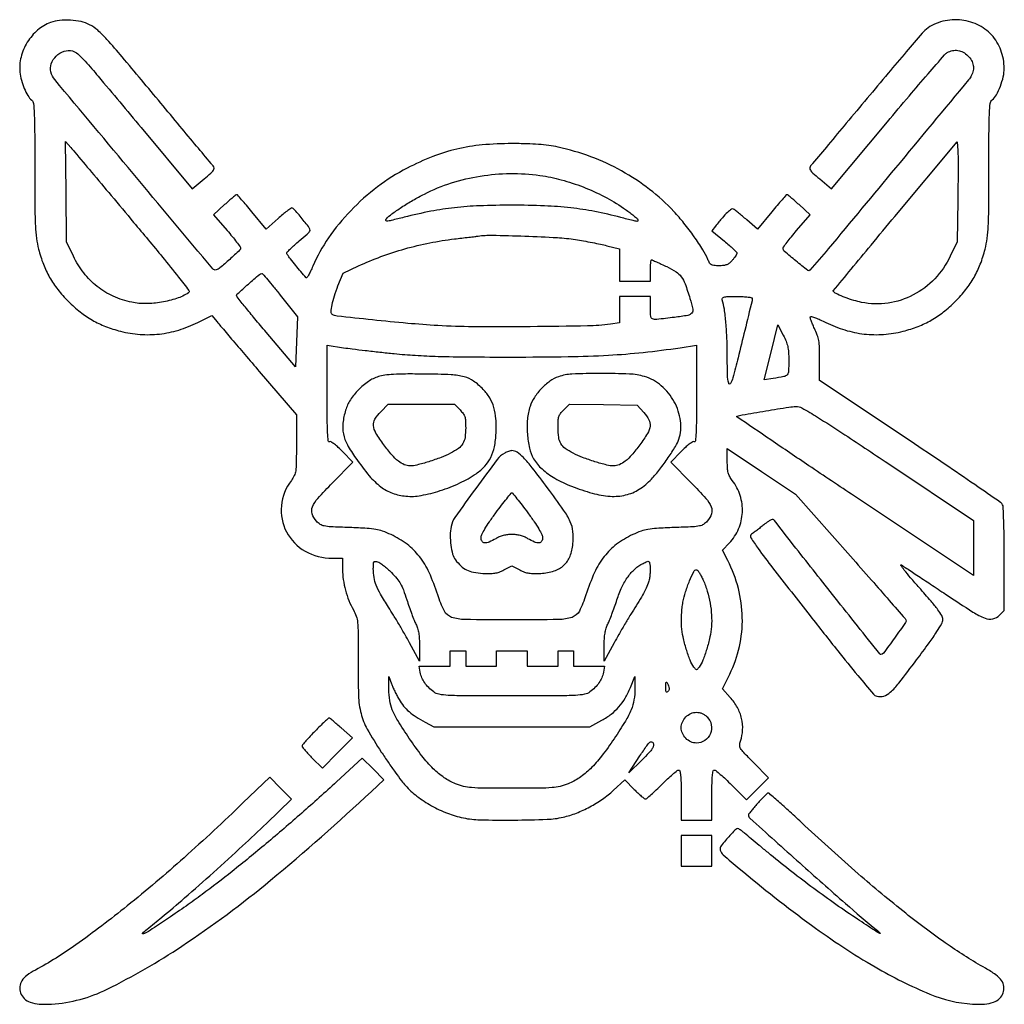
# Model space of a CAD drawing. Extents: x 0 to 512, y 0 to 512.
import ezdxf

# ---------------------------------------------------------------- set-up
doc = ezdxf.new("R2010")
doc.units = 0

msp = doc.modelspace()

# ---------------------------------------------------------------- linework, layer by layer
for points in [[(16.243421, 510.396568, 0.090627), (9.500423, 506.41279, 0.076247), (4.121563, 500.081046, 0.075881), (0.867823, 492.396743, 0.088205), (0.288789, 484.490851, 0.041259), (1.066051, 480.344707, 0.033611), (2.55156, 476.077261, 0.034687), (4.438588, 472.376399, 0.0845), (6.426912, 470.060658, -0.195872), (7.336116, 468.361093, -0.015032), (7.728968, 463.0846, -0.009821), (7.951492, 454.045803, -0.001243), (8, 434.537518, 0.001489), (8.059765, 414.469746, 0.010278), (8.320865, 404.62321, 0.020932), (8.892927, 398.207016, 0.029911), (9.975445, 392.596011, 0.029657), (12.475511, 384.782844, 0.037512), (15.732184, 377.93594, 0.037407), (19.983621, 371.637395, 0.029228), (25.469602, 365.469602, 0.029228), (31.637395, 359.983621, 0.037407), (37.93594, 355.732184, 0.037512), (44.782844, 352.475511, 0.029657), (52.596011, 349.975445, 0.044281), (62.721158, 348.321857, 0.046718), (72.795572, 348.523231, 0.045912), (82.811588, 350.606966, 0.040127), (92.763134, 354.548149), (100.026267, 358.122234), (102.763134, 354.85121, 0.002036), (104.620568, 352.649536, 0.000117), (110.34779, 345.919897, 0.000179), (117.170774, 337.912314, 0.000131), (124.739982, 329.040093), (143.979963, 306.5), (143.989982, 291.183278, -0.002831), (143.940686, 281.341305, -0.031887), (143.650407, 277.448143, -0.07544), (142.907536, 274.947512, -0.05311), (141.38286, 272.435309, 0.13869), (136.208598, 259.32797, 0.147327), (138.842731, 245.791258, 0.143482), (148.611524, 235.712044, 0.129725), (162.678139, 232), (168, 232), (168, 226.181501, 0.036212), (168.382644, 220.905039, 0.029655), (169.529008, 215.365958, 0.0296), (171.326063, 209.989212, 0.035628), (173.65771, 205.198649, -0.05147), (175.111164, 201.955658, -0.057134), (175.807424, 198.596014, -0.022018), (176.056938, 193.196566, -0.001752), (176.037563, 178.887866, 0.008972), (176.276485, 160.63027, 0.054585), (177.593709, 151.289251, 0.066802), (180.818614, 143.274757, 0.017183), (188.131694, 131.355617, 0.00477), (191.757768, 125.989224, 0.005047), (195.418733, 120.79406, 0.004828), (198.660141, 116.381989, 0.022864), (200.653926, 113.961303, 0.046348), (206.697583, 108.404504, 0.035288), (214.222577, 103.471377, 0.034806), (222.499981, 99.573035, 0.04105), (230.799221, 97.109882, 0.046422), (239.49592, 96.116957, 0.007122), (256.923701, 96.000914, 0.006966), (274.354464, 96.376033, 0.049064), (282.753568, 97.504006, 0.036229), (289.548107, 99.635423, 0.028814), (296.524297, 102.868781, 0.028716), (303.110931, 106.898381, 0.035125), (308.738202, 111.418107), (314.666822, 116.906963), (319.545819, 111.953481, 0.010129), (321.492235, 110.055822, 0.014378), (323.303755, 108.455085, 0.010359), (324.85727, 107.213567, 0.164848), (325.487436, 107, 0.177039), (326.153753, 107.243563, 0.005338), (328.426332, 109.203125, 0.009972), (331.068136, 111.625957, 0.006654), (334, 114.5, -0.007975), (336.947068, 117.373714, -0.011702), (339.636063, 119.796875, -0.007182), (341.942602, 121.722668, -0.171995), (342.724972, 122, -0.352933), (343.367409, 121.482004, -0.028981), (343.72548, 119.201035, -0.020005), (343.942797, 115.442901, -0.004439), (344, 109), (344, 96), (352, 96), (360, 96), (360, 109, -0.004638), (360.058329, 115.287606, -0.018907), (360.273613, 119.103154, -0.024343), (360.61791, 121.496947, -0.359167), (361.227876, 122, -0.172731), (361.989906, 121.728653, -0.006324), (364.37998, 119.728485, -0.01089), (367.164595, 117.23024, -0.007359), (370.23419, 114.267183), (378.012628, 106.534367), (383.73913, 112.26087), (389.465633, 117.987372), (381.601575, 125.897826, -0.004175), (376.52648, 131.088833, -0.055743), (374.904615, 133.202969, -0.145266), (374.465039, 134.892701, -0.075498), (374.868758, 137.053363, 0.072436), (375.982654, 142.820074, 0.069271), (375.434062, 148.757707, 0.06678), (373.244639, 154.507784, 0.059719), (369.550399, 159.721245), (365.487307, 164.209072), (369.264304, 171.854536, 0.060046), (374.288524, 186.107546, 0.059217), (375.814295, 201.214325, 0.058672), (373.756043, 216.385264, 0.056956), (368.224025, 230.825782), (365.453852, 236.151564), (369.102817, 239.987423, 0.09008), (373.887537, 247.2784, 0.088844), (375.832676, 255.821895, 0.088141), (374.696538, 264.567106, 0.086863), (370.61714, 272.435309, -0.036086), (369.249423, 274.525342, -0.06299), (368.479796, 276.443844, -0.049331), (368.106801, 278.798347, -0.014634), (368, 282.44673), (368, 289.026904), (385.75, 277.129171), (403.5, 265.231439), (432, 233.069834, -0.00084), (442.950266, 220.670796, -0.001356), (452.226622, 210.073687, -0.000195), (460.435618, 200.636993, -0.095167), (460.83531, 199.948183, -0.242279), (460.645984, 198.598626, -0.002502), (454.923753, 190.579536, -0.002526), (449.124494, 182.622943, -0.238343), (447.891908, 182, -0.228579), (447.282788, 182.293815, -0.00004), (424.025761, 211.538315, -0.000914), (403.659431, 237.248424, -0.004669), (392.5, 251.663741, 0.196604), (391.761678, 252.099425, 0.135137), (390.785243, 251.977928, 0.058765), (389.348448, 251.174554, 0.011658), (387, 249.387234, -0.002018), (385.141117, 247.915061, -0.002039), (383.276968, 246.463175, -0.001985), (381.643631, 245.212046, -0.008294), (380.644999, 244.479174, 0.395007), (380.281173, 242.701653, 0.017996), (384.031525, 237.057573, 0.010005), (391.512333, 227.061955, 0.00087), (411.093043, 202.05165, 0.001816), (425.470869, 183.888795, 0.00489), (435.864353, 171.115004, 0.002159), (443.963583, 161.442656, 0.157141), (445.698044, 160.360938, 0.134898), (449.35561, 160.442413, 0.112333), (452.752663, 162.361261, 0.042768), (457.228969, 167.191312, 0.004739), (466.375354, 179.161954, 0.003831), (472.898658, 188.009852, 0.013124), (476.940681, 193.900388, 0.015995), (479.441853, 198.043203, 0.128494), (480, 200.179225, 0.131112), (479.456658, 202.215667, 0.028689), (477.454878, 205.278825, 0.018451), (473.932248, 209.697032, 0.004426), (467.756352, 216.755039, -0.004855), (463.257431, 221.905439, -0.011082), (459.988659, 225.897475, -0.020074), (458.248415, 228.315578, -0.810936), (458.506352, 228.576792, -0.003456), (460.509028, 227.270569, -0.000208), (466.494491, 223.303782, -0.000312), (473.618702, 218.571623, -0.000231), (481.496171, 213.326792, 0.004918), (495.687624, 204.068942, 0.049643), (501.976567, 200.882384, 0.144292), (506.005894, 200.546468, 0.146527), (509.545455, 202.454545), (512, 204.909091), (512, 231.520287, 0.003233), (511.933244, 241.843336, 0.0049), (511.729131, 250.820568, 0.00199), (511.448893, 258.492465, 0.113207), (511.077892, 259.854458, 0.119002), (510.085652, 260.967038, 0.000502), (496.597522, 270.286441, 0.00243), (481.191365, 280.798111, 0.001525), (463.077892, 292.948096), (416, 324.31876), (416, 335.137226, 0.00715), (415.909396, 341.473201, 0.03379), (415.560768, 345.087817, 0.047984), (414.787218, 348.000338, 0.025125), (413.305388, 351.449901, -0.012684), (412.317569, 353.600335, -0.019515), (411.584334, 355.512201, -0.01461), (411.102703, 357.080426, -0.269814), (411.230405, 357.563739, -0.284551), (411.73661, 357.682771, -0.008978), (413.819732, 356.942486, -0.014964), (416.322613, 355.915607, -0.009512), (419.175017, 354.578717, 0.039908), (429.161405, 350.618526, 0.04599), (439.18864, 348.524796, 0.046849), (449.266666, 348.320159, 0.044295), (459.403989, 349.975445, 0.029657), (467.217156, 352.475511, 0.037512), (474.06406, 355.732184, 0.037407), (480.362605, 359.983621, 0.029228), (486.530398, 365.469602, 0.029228), (492.016379, 371.637395, 0.037407), (496.267816, 377.93594, 0.037512), (499.524489, 384.782844, 0.029657), (502.024555, 392.596011, 0.029911), (503.107073, 398.207016, 0.020932), (503.679135, 404.62321, 0.010278), (503.940235, 414.469746, 0.001489), (504, 434.537518, -0.001168), (504.04683, 454.57782, -0.010478), (504.272149, 463.367497, -0.018521), (504.690149, 468.354563, -0.192068), (505.659136, 470.127555, 0.09413), (507.873318, 472.799529, 0.03442), (509.952977, 477.269548, 0.034537), (511.469064, 482.212625, 0.058913), (511.946338, 486.5, 0.086795), (510.21721, 496.003386, 0.098462), (505.386818, 503.892111, 0.098798), (497.92143, 509.313791, 0.087993), (488.632629, 511.741417, 0.048346), (483.707312, 511.66005, 0.046325), (478.81553, 510.639273, 0.047702), (474.339462, 508.780309, 0.059593), (470.648905, 506.211805, 0.034379), (469.2872, 504.8215, 0.000412), (461.060887, 495.162218, 0.001237), (451.586543, 483.962908, 0.000808), (440.710864, 471, -0.000052), (429.872976, 458.042396, -0.00008), (420.517121, 446.862701, -0.000023), (412.367982, 437.129044, -0.002676), (411.304841, 435.873023, 0.162234), (410.859826, 434.778308, 0.170599), (411.173184, 433.661302, 0.059051), (412.538169, 432.13424, 0.006838), (416.027665, 429.136499), (422.142636, 424.026951), (451.197622, 458.763476, -0.001753), (462.487276, 472.165022, -0.002712), (472.341542, 483.652924, -0.00084), (480.952786, 493.548608, -0.083569), (482.376304, 494.714565, -0.076154), (485.145955, 495.780833, -0.092095), (487.925717, 495.86928, -0.089864), (490.604008, 494.948575, -0.068869), (493.076923, 493.076923, -0.0646), (494.936316, 490.663125, -0.089613), (495.867119, 488.102129, -0.092456), (495.828422, 485.43867, -0.073251), (494.852517, 482.724425, -0.050341), (493.443278, 480.628738, -0.000046), (455.454925, 434.851613, -0.000276), (420.515218, 392.803205, -0.007281), (410.98839, 381.684323, -0.396731), (409.82824, 381.576787, -0.005305), (403.696294, 386.47041, -0.00655), (397.755441, 391.446591, -0.218489), (397, 393.092849, -0.160849), (397.208327, 393.723681, -0.003958), (399.067708, 396.190776, -0.008175), (401.341528, 399.060168, -0.005426), (404.039006, 402.280225), (411.078013, 410.5), (405.289006, 415.725735, 0.00435), (403.034001, 417.725998, 0.006784), (401.053646, 419.405354, 0.002506), (399.333758, 420.809743, 0.190994), (399, 420.913829, 0.194695), (398.677507, 420.754163, 0.001199), (396.477779, 418.266755, 0.00465), (393.982563, 415.377808, 0.002918), (391.115844, 411.955371), (383.731688, 403.034554), (378.115844, 407.846056, 0.00319), (375.874862, 409.741413, 0.004085), (373.786516, 411.456184, 0.003171), (372.016749, 412.866871, 0.034563), (371.263786, 413.379276, 0.289863), (370.106615, 413.337797, 0.038496), (368.108664, 411.731872, 0.028132), (365.438399, 408.925487, 0.009446), (361.857287, 404.5457), (359.969547, 402.145827), (366.471407, 396.822914, -0.00872), (368.961517, 394.71073, -0.012987), (371.057989, 392.769856, -0.008012), (372.721872, 391.094369, -0.198584), (372.955032, 390.5, -0.121352), (372.80984, 389.95367, -0.018832), (372.231152, 388.985937, -0.020046), (371.444442, 387.876191, -0.016246), (370.516365, 386.75, -0.040143), (369.078634, 385.359195, -0.076814), (367.700521, 384.542006, -0.068772), (366.038419, 384.127176, -0.026821), (363.669286, 384, -0.01966), (361.060303, 384.102625, -0.10905), (359.726128, 384.509304, -0.132719), (358.818426, 385.401897, -0.034629), (357.901252, 387.25, 0.041754), (355.30802, 392.293809, 0.014601), (350.783044, 399.087818, 0.014666), (345.476152, 406.125661, 0.019679), (340.240243, 412.158797, 0.039426), (327.558374, 423.688836, 0.038054), (313.078782, 433.237159, 0.037514), (297.111481, 440.597116, 0.035972), (280, 445.610499, 0.018832), (275.154994, 446.469313, 0.015324), (269.913824, 447.03296, 0.012635), (263.74338, 447.34926, 0.006487), (256, 447.449722, 0.022898), (240.610042, 446.744554, 0.034749), (227.393883, 444.597543, 0.03566), (214.854838, 440.693925, 0.025912), (201.53649, 434.66773, 0.043025), (186.209621, 425.000429, 0.039114), (172.229215, 412.566913, 0.039974), (160.666043, 398.436262, 0.051115), (152.55177, 383.714925, -0.011624), (151.399426, 381.167851, -0.021157), (150.323955, 379.153582, -0.019231), (149.410414, 377.732041, -0.494191), (149.01425, 377.714925, -0.001289), (143.63762, 384.184289, -0.007755), (140.903671, 387.597636, -0.009039), (139.272428, 389.780631, -0.160589), (139.011827, 390.607813, -0.193404), (139.236387, 391.145916, -0.006377), (140.920654, 392.814111, -0.011324), (143.013262, 394.744911, -0.007541), (145.493354, 396.865755, 0.004799), (149.663686, 400.392594, 0.074502), (150.882804, 401.809581, 0.225692), (151.018456, 402.955785, 0.08748), (150.231527, 404.393992, 0.001785), (145.941347, 409.712922, 0.01227), (143.759566, 412.267495, 0.01959), (142.374151, 413.694636, 0.192586), (141.610902, 413.999971, 0.159664), (141.04521, 413.814625, 0.005451), (139.153779, 412.394045, 0.009756), (136.945314, 410.627808, 0.006599), (134.494747, 408.532947), (128.26769, 403.065895), (120.883845, 411.986143, 0.002996), (118.017225, 415.4073, 0.004781), (115.522129, 418.29269, 0.001233), (113.322416, 420.775493, 0.202259), (113, 420.928931, 0.183806), (112.666693, 420.819029, 0.002419), (110.948396, 419.40979, 0.00657), (108.970268, 417.72707, 0.004221), (106.717943, 415.725735), (100.935886, 410.5), (107.967943, 402.334931, -0.005571), (110.662727, 399.134532, -0.008375), (112.934333, 396.278718, -0.004132), (114.788154, 393.824567, -0.161039), (115, 393.183876, -0.20895), (114.486691, 392.009198, -0.003782), (109.326022, 387.303786, -0.006029), (104.258629, 382.862333, -0.104078), (102.336697, 381.811881, -0.300291), (100.555658, 382.344642, -0.000137), (59.099493, 431.922509, -0.000287), (18.402466, 480.676456, -0.112747), (16.364425, 484.68415, -0.150398), (16.589132, 488.947863, -0.113002), (19.163678, 492.909703, -0.111561), (23.237708, 495.392312, -0.143724), (27.597118, 495.564981, -0.12183), (30.35439, 494.100056, -0.027152), (34.155892, 490.30063, -0.008359), (41.009571, 482.401656, -0.000405), (63.332758, 455.743927), (89.881572, 423.987854), (96.010373, 429.088294, 0.006687), (99.540201, 432.106655, 0.060254), (100.893228, 433.619739, 0.175936), (101.190676, 434.733653, 0.156156), (100.724769, 435.844367, -0.00297), (99.653142, 437.113952, -0.00003), (92.143488, 446.119908, -0.000098), (83.493409, 456.49894, -0.000064), (73.498085, 468.5, 0.000813), (53.434213, 492.516715, 0.009897), (45.54701, 501.556991, 0.026606), (40.707155, 506.348873, 0.06283), (36.529412, 509.217594, 0.065112), (32.079811, 510.822617, 0.039544), (26.529949, 511.588296, 0.039475), (20.909782, 511.471056, 0.06336)], [(59.414153, 406.537639, -0.001515), (74.456652, 388.466353, -0.007461), (82.756164, 378.123655, -0.004908), (88.12609, 371.081754, -0.435451), (87.914153, 369.915072, -0.062927), (81.752844, 366.98405, -0.038235), (73.909228, 365.048699, -0.037841), (65.716626, 364.310761, -0.054573), (58.479266, 364.999314, -0.055501), (48.839412, 368.138113, -0.060726), (40.439244, 373.253361, -0.060402), (33.47817, 380.263785, -0.053963), (28.084732, 388.994215), (24.5, 396.5), (24.242206, 422.5), (23.984412, 448.5), (26.742206, 445.37717, -0.00586), (28.715794, 443.08885, -0.00015), (37.477181, 432.679891, -0.000319), (47.751854, 420.449787, -0.000218)], [(487.825578, 418), (487.5, 396.5), (483.915268, 388.994215, -0.078335), (475.845913, 377.247627, -0.083162), (464.700789, 368.834933, -0.084534), (451.58691, 364.605606, -0.084592), (437.815596, 364.956497, -0.025683), (433.77308, 365.969841, -0.017149), (429.259653, 367.52216, -0.01558), (425.209198, 369.218992, -0.075494), (423.127914, 370.578339, -0.401606), (423.105147, 370.870597, -0.000096), (432.374429, 382.188175, -0.001544), (442.741598, 394.761903, -0.000926), (455.127914, 409.634272), (487.5, 448.357706), (487.825578, 443.928853, -0.016663), (487.937487, 441.13662, -0.001683), (487.959879, 434.485351, -0.002108), (487.92645, 426.557069, -0.001677)], [(270.636398, 430.917746, -0.031701), (281.703354, 428.656134, -0.02683), (293.046413, 424.914651, -0.026617), (304.02443, 419.939858, -0.029712), (314, 413.985871, -0.008435), (316.233966, 412.409896, -0.008606), (318.398399, 410.769727, -0.00842), (320.228881, 409.281861, -0.035047), (321.249868, 408.292994, -0.17952), (321.582252, 407.451191, -0.446749), (321.154899, 407.05203, -0.039501), (319.031391, 407.412069, -0.002251), (312.595171, 409.065216, 0.015588), (299.100646, 412.150135, 0.020398), (286.596444, 414.07551, 0.018369), (272.995768, 415.100945, 0.009586), (256, 415.429809, 0.009093), (239.242401, 415.127971, 0.018765), (226.174612, 414.162841, 0.020469), (213.960613, 412.289638, 0.01327), (200.010839, 409.175315, -0.002302), (193.344956, 407.532848, -0.036559), (191.046083, 407.152656, -0.397281), (190.550696, 407.541518, -0.223669), (190.788603, 408.335504, -0.051962), (193.594483, 410.875735, -0.012992), (198.681643, 414.400568, -0.013411), (204.613819, 418.063248, -0.015029), (210.516026, 421.259026, -0.039391), (224.57472, 426.996253, -0.037374), (239.607681, 430.579727, -0.037074), (255.127659, 431.90493, -0.037334)], [(289.11866, 397.600816, -0.005311), (293.286428, 396.900015, -0.003983), (297.859795, 396.043313, -0.004027), (302.151639, 395.167956, -0.009212), (305.36866, 394.422592), (312, 392.756853), (312, 384.378427), (312, 376), (320, 376), (328, 376), (328, 381.5, -0.011008), (328.046432, 383.608709, -0.018182), (328.189489, 385.384375, -0.012521), (328.389236, 386.783647, -0.366152), (328.645068, 387, -0.102198), (329.099128, 386.906212, -0.002123), (331.227132, 385.977202, -0.004866), (333.708387, 384.852429, -0.003246), (336.529233, 383.518135, -0.028315), (341.432472, 380.807996, -0.094855), (344.105627, 378.314236, -0.071665), (346.052569, 374.645337, -0.011747), (348.597158, 367, -0.019737), (350.054802, 361.483646, -0.229894), (349.553915, 359.373595, -0.181112), (347.503902, 358.179459, -0.011709), (340.558421, 357.160301, -0.003323), (331.29692, 356.084566, -0.119773), (329.17784, 356.360368, -0.284435), (328.206054, 357.642072, -0.023628), (328, 362), (328, 368), (320, 368), (312, 368), (312, 361.130052), (312, 354.260105), (307.25, 353.620962, -0.028795), (295.336879, 352.711681, -0.002625), (265.574469, 352.31425, -0.003506), (235.853233, 352.281885, -0.013704), (217.5, 352.893818, -0.006896), (201.872898, 354.060636, -0.004276), (183.556762, 355.840521, -0.00119), (165.202151, 357.826884, -0.111305), (162.68619, 358.693945, -0.28316), (162.031304, 359.998164, -0.027321), (162.552143, 363.663567, -0.028223), (163.749462, 368.309811, -0.018039), (165.634259, 373.559218), (168.234765, 380.055166), (176.367383, 383.898294, -0.022481), (187.897866, 388.725788, -0.019288), (200.415371, 392.776552, -0.019084), (213.359801, 395.892683, -0.020637), (226.171754, 397.918289, 0.000682), (229.963074, 398.363531, 0.000747), (233.641078, 398.806125, 0.000697), (236.786682, 399.193868, 0.003732), (238.5, 399.420487, -0.039607), (245.737442, 399.853791, -0.00414), (262.742663, 399.383418, -0.005), (279.674971, 398.605132, -0.025014)], [(135.628181, 368.75), (144.644738, 357.5), (144.072369, 344.5), (143.5, 331.5), (128.264474, 349.5, -0.001878), (122.416871, 356.461506, -0.002993), (117.475173, 362.4623, -0.00065), (113.179178, 367.757158, -0.141921), (112.929508, 368.350384, -0.242732), (113.29447, 369.320438, -0.002355), (119.052382, 374.473146, -0.002944), (124.784097, 379.494051, -0.173866), (126.055812, 379.986147, -0.225143), (126.413718, 379.827182, -0.001075), (129.096968, 376.691243, -0.004622), (132.131497, 373.061849, -0.002872)], [(381, 366.959663, -0.059905), (380.849243, 365.705871, -0.000194), (377.110236, 350.408482, -0.00126), (373.590098, 336.18607, -0.003091), (370.910516, 325.75, -0.068481), (369.678204, 322.78804, -0.666401), (368.722123, 322.918731, -0.058312), (368.122027, 327.092082, -0.006452), (367.992446, 336.75, 0.009165), (367.817052, 346.058105, 0.012666), (367.295259, 354.395772, 0.014115), (366.48339, 361.359587, 0.037396), (365.394702, 366.25, -0.214645), (365.512962, 367.161146, -0.200299), (366.279152, 367.712177, -0.05206), (368.206528, 367.952584, -0.005016), (372.932612, 368, -0.010076), (376.265387, 367.932832, -0.02199), (378.811352, 367.717761, -0.020848), (380.641167, 367.403778, -0.353503)], [(399.952822, 334.817388, -0.012562), (399.847113, 329.248988, -0.169035), (399.103384, 327.381556, -0.168337), (397.359905, 326.375564, -0.012434), (391.84385, 325.45749), (387.187701, 324.80106), (390.754201, 339.0442), (394.320702, 353.28734), (397.113173, 347.89367, -0.022995), (398.562942, 344.747062, -0.043008), (399.390363, 342.070373, -0.037878), (399.806898, 339.073816, -0.014066)], [(194.826123, 338.347264, 0.010007), (205.813792, 337.455246, 0.007929), (217.716717, 336.917644, 0.00554), (233.126472, 336.637189, 0.00178), (256, 336.555774, 0.003834), (285.254944, 336.780123, 0.010024), (306.263138, 337.523793, 0.012545), (324.274545, 338.977216, 0.010295), (343.423877, 341.406756), (352, 342.674758), (352, 317.368764, -0.001959), (351.948933, 304.332468, -0.010791), (351.742287, 297.30959, -0.011731), (351.418737, 292.972304, -0.495225), (350.733145, 292.548908, 0.237945), (349.970764, 292.471802, 0.018673), (348.241238, 291.274962, 0.02223), (346.204299, 289.603592, 0.015016), (344.029044, 287.529409), (338.591798, 282.023773), (349.295899, 271.161329, -0.011458), (356.842474, 263.143688, -0.084344), (359.64333, 258.715084, -0.181093), (359.775914, 255.16624, -0.097536), (357.58898, 251.305764, -0.070632), (355.689601, 249.64024, -0.097116), (353.590421, 248.789026, -0.036122), (350.057762, 248.365212, -0.002675), (340.332234, 247.958089, 0.004425), (331.246975, 247.545908, 0.02863), (326.690368, 247.036042, 0.045418), (323.15124, 246.096641, 0.021869), (318.813645, 244.293568, 0.051817), (310.458314, 239.271176, 0.066623), (304.078597, 232.987428, 0.05828), (298.995303, 224.574092, 0.029448), (294.530212, 213, -0.039805), (291.088874, 204.601276, -0.196717), (287.303149, 201.321733, -0.078214), (280.516084, 200.161618, -0.003296), (256, 200, -0.003296), (231.483916, 200.161618, -0.078214), (224.696851, 201.321733, -0.196717), (220.911126, 204.601276, -0.039805), (217.469788, 213, 0.029448), (213.004697, 224.574092, 0.05828), (207.921403, 232.987428, 0.066623), (201.541686, 239.271176, 0.051817), (193.186355, 244.293568, 0.021869), (188.84876, 246.096641, 0.045418), (185.309632, 247.036042, 0.02863), (180.753025, 247.545908, 0.004425), (171.667766, 247.958089, -0.002675), (161.942238, 248.365212, -0.036122), (158.409579, 248.789026, -0.097116), (156.310399, 249.64024, -0.070632), (154.41102, 251.305764, -0.097536), (152.224086, 255.16624, -0.181093), (152.35667, 258.715084, -0.084344), (155.157526, 263.143688, -0.011458), (162.704101, 271.161329), (173.408202, 282.023773), (167.970956, 287.529409, 0.015016), (165.795701, 289.603592, 0.02223), (163.758762, 291.274962, 0.018673), (162.029236, 292.471802, 0.237945), (161.266855, 292.548908, -0.495225), (160.581263, 292.972304, -0.011731), (160.257713, 297.30959, -0.010791), (160.051067, 304.332468, -0.001959), (160, 317.368764), (160, 342.674758), (168.576123, 341.406756, 0.005897), (173.043101, 340.800048, 0.001793), (179.824711, 339.984979, 0.001795), (187.430597, 339.126163, 0.001957)], [(186.615224, 326.390456, 0.075111), (181.413373, 323.855823, 0.048392), (176.274573, 319.527024, 0.048285), (172.048364, 314.27449, 0.073224), (169.582653, 308.96637, 0.042743), (168.180448, 302.16235, 0.08176), (168.432653, 296.604955, 0.072972), (170.499372, 291.016009, 0.028379), (174.865101, 284, 0.021309), (181.922114, 274.831216, 0.056278), (187.918472, 269.134586, 0.074186), (193.955833, 265.842366, 0.065268), (200.963286, 264.269613, 0.06894), (208.811665, 264.640596, 0.031333), (218.797399, 267.164251, 0.030761), (228.948629, 271.121305, 0.042387), (237.448107, 275.964297, 0.055232), (241.98795, 279.890097, 0.072821), (245.083112, 284.394285, 0.06592), (246.954849, 289.948703, 0.036418), (247.817681, 297.069811, 0.029541), (247.734145, 304.468494, 0.054049), (246.664973, 310.399715, 0.062749), (244.506427, 315.343477, 0.058418), (241.145733, 319.730395, 0.046305), (236.069724, 324.074346, 0.090387), (231.255202, 326.311658, 0.053052), (224.420685, 327.335662, 0.007916), (210.5, 327.710015, 0.003788), (200.79698, 327.743751, 0.012774), (194.456058, 327.555719, 0.019331), (189.969443, 327.13342, 0.042765)], [(280.243421, 326.335526, 0.071172), (275.800658, 324.009651, 0.045779), (271.40553, 320.186715, 0.045436), (267.735397, 315.578938, 0.065372), (265.464032, 310.891711, 0.05926), (264.125809, 304.367193, 0.038069), (264.065325, 296.631456, 0.038512), (265.150965, 289.210749, 0.077112), (267.322818, 283.712125, 0.079679), (271.701599, 278.397077, 0.048211), (278.323175, 273.606469, 0.040277), (287.047321, 269.398071, 0.025302), (297.807657, 265.851878, 0.048368), (307.126306, 264.241736, 0.077108), (315.169797, 264.882336, 0.083033), (322.219021, 267.85498, 0.065755), (328.574597, 273.165714, 0.020735), (332.871273, 278.246904, 0.014332), (337.319546, 284.324665, 0.013394), (341.09539, 290.133802, 0.056244), (342.85525, 293.899223, 0.117748), (343.716976, 303.403279, 0.089977), (340.387387, 313.33525, 0.088288), (333.698828, 321.622406, 0.107144), (324.96637, 326.417347, 0.061835), (317.136453, 327.722432, 0.01087), (302.18825, 328.020088, 0.010133), (287.23657, 327.689671, 0.074593)], [(229.076923, 309.076923, -0.03592), (230.685571, 307.218908, -0.084337), (231.519996, 305.59038, -0.062894), (231.900192, 303.49634, -0.013496), (232, 299.799429, -0.034687), (231.653996, 294.817872, -0.099321), (230.512903, 291.557697, -0.103152), (228.231838, 289.060786, -0.039177), (224.180388, 286.595448, -0.026802), (219.184764, 284.395949, -0.01439), (212.816337, 282.197674, -0.012872), (206.694775, 280.45158, -0.063612), (203.144665, 280.005265, -0.099543), (200.074528, 280.628964, -0.069162), (197.024552, 282.444624, -0.047314), (193.651995, 285.712396, -0.017215), (189.503058, 290.925738, -0.022559), (185.379706, 297.048828, -0.113877), (184.088561, 300.93496, -0.161716), (184.858088, 304.271661, -0.05959), (187.882353, 308.117647), (191.764706, 312), (208.959276, 312), (226.153846, 312)], [(324.579177, 307.764685, -0.063191), (327.236659, 304.00473, -0.154226), (327.84707, 300.706658, -0.106885), (326.508472, 296.873722, -0.022206), (322.496942, 290.925738, -0.017215), (318.348005, 285.712396, -0.047314), (314.975448, 282.444624, -0.069162), (311.925472, 280.628964, -0.099543), (308.855335, 280.005265, -0.063612), (305.305225, 280.45158, -0.012872), (299.183663, 282.197674, -0.01439), (292.815236, 284.395949, -0.026802), (287.819612, 286.595448, -0.039177), (283.768162, 289.060786, -0.103152), (281.487097, 291.557697, -0.099321), (280.346004, 294.817872, -0.034687), (280, 299.799429, -0.013525), (280.100534, 303.515461, -0.063945), (280.485087, 305.607215, -0.084766), (281.333818, 307.242836, -0.034417), (282.987679, 309.141525), (285.975359, 312.129205), (303.566857, 311.814602), (321.158355, 311.5)], [(451.501828, 281.336594), (496, 251.673188), (496, 237.335746), (496, 222.998305), (434.09165, 264.249153, -0.000931), (410.412741, 280.090666, -0.00157), (390.620854, 293.47553, -0.000123), (372.999649, 305.479579, -0.609629), (373.041094, 305.816481, -0.04628), (375.686233, 306.522863, -0.001155), (388.004421, 308.588615, -0.00157), (400.039809, 310.539563, -0.031233), (403.751828, 310.893714, -0.139149), (406.78187, 310.139841, -0.008475), (414.881512, 305.314129, -0.007198), (427.583226, 297.196595, -0.001227)], [(252.274464, 286.692474, 0.104525), (248.349424, 283.281228, 0.004376), (237.256064, 268.327801, 0.004301), (226.408845, 253.163083, 0.107124), (224.426435, 248.459555, 0.045532), (223.995202, 243.907141, 0.032998), (224.313624, 238.821359, 0.03327), (225.226008, 234.202323, 0.095235), (226.6475, 231.270317, 0.042669), (229.529838, 228.027502, 0.074194), (232.473466, 225.966735, 0.06912), (236.037292, 224.76734, 0.032555), (240.868691, 224.177262, 0.014797), (244.52908, 224.078946, 0.038655), (247.150727, 224.289155, 0.046712), (249.406961, 224.866801, 0.031948), (251.836725, 225.916703), (256, 228.040648), (260.163275, 225.916703, 0.031948), (262.593039, 224.866801, 0.046712), (264.849273, 224.289155, 0.038655), (267.47092, 224.078946, 0.014797), (271.131309, 224.177262, 0.063867), (278.008524, 225.457184, 0.107762), (283.059125, 228.39111, 0.112767), (286.283531, 233.051488, 0.07462), (287.784275, 239.412178, 0.044307), (287.746359, 245.929411, 0.083448), (286.393018, 250.998701, 0.046974), (282.932547, 257.024724, 0.006479), (274.429115, 268.733815, 0.004767), (266.594798, 279.026477, 0.026231), (262.035868, 284.302791, 0.051208), (258.774151, 287.0693, 0.151419), (256, 287.929129, 0.057915), (255.270199, 287.844312, 0.022278), (254.286874, 287.565862, 0.021703), (253.236607, 287.165861, 0.024978)], [(264.286106, 255.629159, -0.008348), (267.629627, 250.973668, -0.017651), (270.030369, 247.235045, -0.019779), (271.606978, 244.321318, -0.114605), (272, 242.629159, -0.142871), (271.469078, 240.809044, -0.240943), (270.128664, 240.023169, -0.118368), (267.821202, 240.438844, -0.029802), (264.398636, 242.192308, 0.036539), (262.507427, 243.129303, 0.032917), (260.433492, 243.819216, 0.032236), (258.242006, 244.242693, 0.031619), (256, 244.384615, 0.031619), (253.757994, 244.242693, 0.032236), (251.566508, 243.819216, 0.032917), (249.492573, 243.129303, 0.036539), (247.601364, 242.192308, -0.029802), (244.178798, 240.438844, -0.118368), (241.871336, 240.023169, -0.240943), (240.530922, 240.809044, -0.142871), (240, 242.629159, -0.114605), (240.393022, 244.321318, -0.019779), (241.969631, 247.235045, -0.017651), (244.370373, 250.973668, -0.008348), (247.713894, 255.629159, -0.003324), (250.712294, 259.60485, -0.005325), (253.329919, 262.953566, -0.001411), (255.639889, 265.828034, -0.226517), (256, 266, -0.226517), (256.360111, 265.828034, -0.001411), (258.670081, 262.953566, -0.005325), (261.287706, 259.60485, -0.003324)], [(193.496243, 224.568975, -0.022514), (196.266522, 221.497616, -0.044606), (198.11669, 218.791668, -0.037994), (199.631539, 215.528531, -0.012331), (201.376509, 210.5, 0.006138), (202.615259, 206.782222, 0.005935), (203.958381, 203.05389, 0.005878), (205.218006, 199.80051, 0.021616), (206.126509, 197.789838, -0.043097), (206.996638, 195.620569, -0.033766), (207.56959, 193.149322, -0.027153), (207.889964, 190.138923, -0.013379), (207.98611, 186.289838), (207.972219, 178.5), (202.866815, 188, 0.006438), (200.484104, 192.29998, 0.003749), (197.520865, 197.3997, 0.003747), (194.475489, 202.464419, 0.006325), (191.837127, 206.658552, -0.011946), (187.77079, 213.286867, -0.03821), (185.516412, 217.953805, -0.052037), (184.380791, 222.062926, -0.041438), (184, 226.649778, -0.011476), (184.057147, 229.139188, -0.129468), (184.349618, 230.073383, -0.265833), (184.976064, 230.407713, -0.056652), (186.246243, 230.225355, -0.085313), (187.418252, 229.693522, -0.016586), (189.302505, 228.321489, -0.017187), (191.415788, 226.55261, -0.015148)], [(327.53877, 221.409971, -0.057332), (326.890299, 219.005147, -0.020413), (325.44116, 215.749201, -0.017418), (323.33698, 211.845773, -0.010418), (320.580857, 207.351168, 0.005695), (317.786749, 202.889733, 0.003555), (314.610492, 197.603156, 0.003567), (311.553787, 192.347404, 0.006472), (309.140849, 188), (304.027781, 178.5), (304.01389, 186.289838, -0.013379), (304.110036, 190.138923, -0.027153), (304.43041, 193.149322, -0.033766), (305.003362, 195.620569, -0.043097), (305.873491, 197.789838, 0.021008), (306.78233, 199.794746, 0.005783), (308.041619, 203.022076, 0.005832), (309.384743, 206.71538, 0.006063), (310.623491, 210.391698, -0.030953), (313.238935, 217.040748, -0.046528), (316.385457, 222.415418, -0.05373), (320.047107, 226.507121, -0.070148), (324.206497, 229.312493, -0.009026), (326.395281, 230.330297, -0.176213), (327.126848, 230.380391, -0.275474), (327.54877, 229.929939, -0.022348), (327.834872, 228.267269, -0.030211), (327.920434, 226.959114, -0.012017), (327.886027, 225.159952, -0.011841), (327.755849, 223.215088, -0.014585)], [(355.474485, 220.65361, -0.031811), (357.601821, 214.875818, -0.028497), (359.071828, 208.659513, -0.028833), (359.811219, 202.40024, -0.035022), (359.751677, 196.495194, -0.033787), (358.952229, 191.11998, -0.01983), (357.312272, 184.824863, -0.01909), (355.30516, 179.015877, -0.065222), (353.388332, 175.516399, -0.015532), (352.468974, 174.337752, -0.222911), (352, 174.117741, -0.222911), (351.531026, 174.337752, -0.015532), (350.611668, 175.516399, -0.065222), (348.69484, 179.015877, -0.01909), (346.687728, 184.824863, -0.01983), (345.047771, 191.11998, -0.033787), (344.248323, 196.495194, -0.021033), (344.137195, 199.415167, -0.01278), (344.239392, 202.869352, -0.012798), (344.516667, 206.296503, -0.021987), (344.945605, 209.129043, -0.027462), (346.3433, 214.621923, -0.022996), (348.406036, 220.271734, -0.015462), (350.622246, 225.143009, -0.285636), (352, 226, -0.231769), (352.555379, 225.727947, -0.020882), (353.478529, 224.429498, -0.02375), (354.487951, 222.701924, -0.01623)], [(232, 180), (232, 176), (240, 176), (248, 176), (248, 180), (248, 184), (256, 184), (264, 184), (264, 180), (264, 176), (272, 176), (280, 176), (280, 180), (280, 184), (284, 184), (288, 184), (288, 180), (288, 176), (296.125, 176), (304.25, 176), (303.613453, 172.75, -0.053941), (302.746045, 169.957677, -0.04827), (301.276412, 167.301929, -0.04522), (299.221911, 164.824153, -0.03672), (296.614881, 162.561789, -0.115355), (293.810396, 161.337425, -0.032816), (289.056139, 160.781855, -0.011809), (280.216445, 160.54221, -0.000872), (256, 160.5, -0.000872), (231.783555, 160.54221, -0.011809), (222.943861, 160.781855, -0.032816), (218.189604, 161.337425, -0.115355), (215.385119, 162.561789, -0.03672), (212.778089, 164.824153, -0.04522), (210.723588, 167.301929, -0.04827), (209.253955, 169.957677, -0.053941), (208.386547, 172.75), (207.75, 176), (215.875, 176), (224, 176), (224, 180), (224, 184), (228, 184), (232, 184)], [(197.372079, 158.628068, 0.039471), (199.750123, 155.218296, 0.042722), (202.577792, 152.32129, 0.037093), (206.194931, 149.639592, 0.020019), (211, 146.864221), (215.5, 144.5), (256, 144.5), (296.5, 144.5), (302.795544, 147.9136, 0.038982), (307.711084, 151.097546, 0.049631), (311.655134, 154.785707, 0.048289), (314.874027, 159.26388, 0.034142), (317.616995, 164.821591), (319.952529, 170.5), (319.976265, 164.375727, -0.041747), (319.503489, 158.446696, -0.057345), (318.039091, 153.307325, -0.039487), (315.013734, 147.367353, -0.010067), (309.178216, 138.266011, -0.01703), (302.660005, 129.218888, -0.034504), (296.827975, 122.667504, -0.043126), (291.163696, 118.009274, -0.05477), (285.201632, 114.809138, -0.037546), (281.107772, 113.506217, -0.038605), (276.903042, 112.845341, -0.017626), (270.499115, 112.566723, -0.002001), (256, 112.505386, -0.001991), (241.476748, 112.559895, -0.017704), (235.087503, 112.835699, -0.038889), (230.892862, 113.496646, -0.03751), (226.798368, 114.803752, -0.054793), (220.82062, 118.018906, -0.043195), (215.145984, 122.695554, -0.03439), (209.286841, 129.289992, -0.016717), (202.696951, 138.438398, -0.008262), (196.684683, 147.73041, -0.041113), (193.840907, 153.252158, -0.062239), (192.519753, 158.042811, -0.036208), (192.087786, 164), (192.087786, 170.5), (193.393676, 166.844183, 0.018505), (194.082196, 165.120795, 0.008463), (195.101012, 162.922674, 0.008367), (196.253233, 160.641266, 0.01142)], [(337.167373, 162.767373, -0.118227), (336.625077, 162.434861, -0.375409), (336.264494, 162.588838, -0.104506), (336.078609, 163.346139, -0.013015), (336.06768, 165.05, -0.003356), (336.126407, 167.280154, -0.19034), (336.28792, 167.65256, -0.505637), (336.531359, 167.615545, -0.008664), (337.235053, 166.217373, -0.033133), (337.697352, 165.068984, -0.08422), (337.82981, 164.183143, -0.109136), (337.651726, 163.445942, -0.082929)], [(153.72318, 142.224904, 0.006945), (151.146905, 139.555581, 0.010345), (148.974934, 137.14358, 0.005753), (147.226429, 135.071422, 0.174073), (147, 134.440744, 0.168764), (147.211497, 133.831982, 0.008693), (148.550241, 132.197108, 0.013018), (150.25548, 130.28995, 0.009014), (152.277416, 128.219819), (157.554832, 123.007958), (165.354438, 130.85358), (173.154044, 138.699201), (167.327022, 143.835455, 0.004062), (165.055611, 145.805046, 0.006265), (163.056935, 147.46709, 0.002406), (161.32381, 148.858186, 0.162585), (160.97318, 148.985855, 0.194838), (160.625309, 148.855705, 0.001911), (158.62618, 147.00566, 0.005923), (156.338306, 144.820874, 0.003761)], [(357.545455, 149.545455, -0.148917), (359.701911, 145.499958, -0.146703), (359.254377, 140.912655, -0.147321), (356.360299, 137.341973, -0.150404), (352, 136, -0.107768), (349.078636, 136.637059, -0.089231), (346.458338, 138.458338, -0.089231), (344.637059, 141.078636, -0.107768), (344, 144, -0.107768), (344.637059, 146.921364, -0.089231), (346.458338, 149.541662, -0.089231), (349.078636, 151.362941, -0.107768), (352, 152, -0.05569), (353.461429, 151.836719, -0.048581), (354.923153, 151.352941, -0.047034), (356.309031, 150.57646, -0.045205)], [(323.575622, 127.189202), (316.791358, 120.5), (322.611803, 129.349202, -0.003871), (326.130393, 134.609577, -0.048832), (327.656989, 136.441013, -0.260874), (328.604116, 136.701068, -0.231163), (329.396067, 136.038404, -0.143778), (329.590778, 134.595136, -0.107991), (329.01326, 133.091224, -0.046026), (327.363668, 131.025177, -0.006671)], [(164.850426, 115.851675, -0.005823), (146.779179, 99.609125, -0.005793), (128.303494, 83.763338, -0.006076), (110.62258, 69.31326, -0.009452), (95, 57.334878, -0.005663), (86.672806, 51.340898, -0.004415), (77.493972, 45.010763, -0.003566), (69.111031, 39.42482, -0.026959), (65, 37.034043, -0.121053), (64.12152, 36.826586, -0.676263), (64.003572, 37.128411, -0.01603), (66.388694, 39.228955, -0.000902), (74, 45.487576, 0.007439), (85.873222, 55.513681, 0.003528), (100.886591, 68.766246, 0.003529), (116.044675, 82.53202, 0.006), (128.5, 94.284141), (141.5, 106.848477), (135.814331, 112.599038), (130.128662, 118.349599), (116.217089, 104.885799, -0.010178), (85.619738, 76.456284, -0.01271), (56.03323, 51.388069, -0.013933), (29.412739, 31.166425, -0.033269), (8.331632, 18.088542, 0.037979), (3.919243, 15.293445, 0.08906), (1.260895, 12.454504, 0.120095), (0.209549, 9.442815, 0.108044), (0.600612, 6.156356, 0.124075), (2.499374, 3.261875, 0.099976), (5.692651, 1.330147, 0.071053), (10.360307, 0.369939, 0.031053), (16.695779, 0.376706, 0.099413), (45.63456, 8.116247, 0.031671), (84.462365, 30.493505, 0.026324), (130.513895, 64.693821, 0.014688), (183, 110.801142), (189.5, 116.858502), (183.887456, 122.530925), (178.274912, 128.203349)], [(383.690725, 104.566752, 0.003724), (381.892826, 102.452622, 0.005795), (380.377901, 100.600936, 0.00203), (379.101977, 98.990608, 0.168054), (379, 98.695769, 0.212805), (379.790464, 96.922631, 0.000348), (405.673231, 73.694821, 0.002928), (429.391593, 52.688316, 0.008666), (446.004648, 38.648388, -0.041881), (447.444138, 37.258046, -0.848272), (447.262343, 37.036847, -0.014174), (443.527461, 39.339377, -0.001322), (434.5, 45.298488, -0.007012), (423.027028, 53.149547, -0.006545), (411.509337, 61.498514, -0.006511), (400.152342, 70.192214, -0.006748), (389.161388, 79.077658, 0.000239), (384.650598, 82.822463, 0.000302), (380.475635, 86.280842, 0.000238), (376.970227, 89.178206, 0.002449), (375.515176, 90.367762, 0.042662), (373.994384, 91.397445, 0.223683), (373.013407, 91.466006, 0.109522), (371.931412, 90.743871, 0.007182), (369.353788, 87.975549, 0.016232), (364.816624, 82.620621, 0.241439), (364.351289, 80.284846, 0.145466), (365.852402, 77.922506, 0.005028), (374.24951, 70.766514, 0.01554), (411.773783, 41.363973, 0.026899), (444.914202, 19.662088, 0.032531), (473.246905, 5.591133, 0.083033), (495.5, 0.375445, 0.032128), (501.709838, 0.373551, 0.071322), (506.331173, 1.340839, 0.099191), (509.511041, 3.275012, 0.123854), (511.399388, 6.156356, 0.111819), (511.776463, 9.540196, 0.128271), (510.612457, 12.569225, 0.083161), (507.594692, 15.57149, 0.02619), (502.199097, 18.988301, -0.024462), (482.73787, 31.218354, -0.014547), (460.757213, 47.552157, -0.012469), (436.079795, 68.048205, -0.007913), (408.325628, 93.079506, 0.002272), (401.294575, 99.566082, 0.003643), (395.230037, 105.029605, 0.000781), (389.872784, 109.770733, 0.182718), (389.266353, 110, 0.187183), (388.737797, 109.794942, 0.008075), (387.26349, 108.403983, 0.012836), (385.552272, 106.648607, 0.008701)]]:
    msp.add_lwpolyline(points, format="xyb", close=True)
msp.add_lwpolyline([(344, 80), (344, 72), (352, 72), (360, 72), (360, 80), (360, 88), (352, 88), (344, 88)], close=True)

doc.saveas('drawing.dxf')
